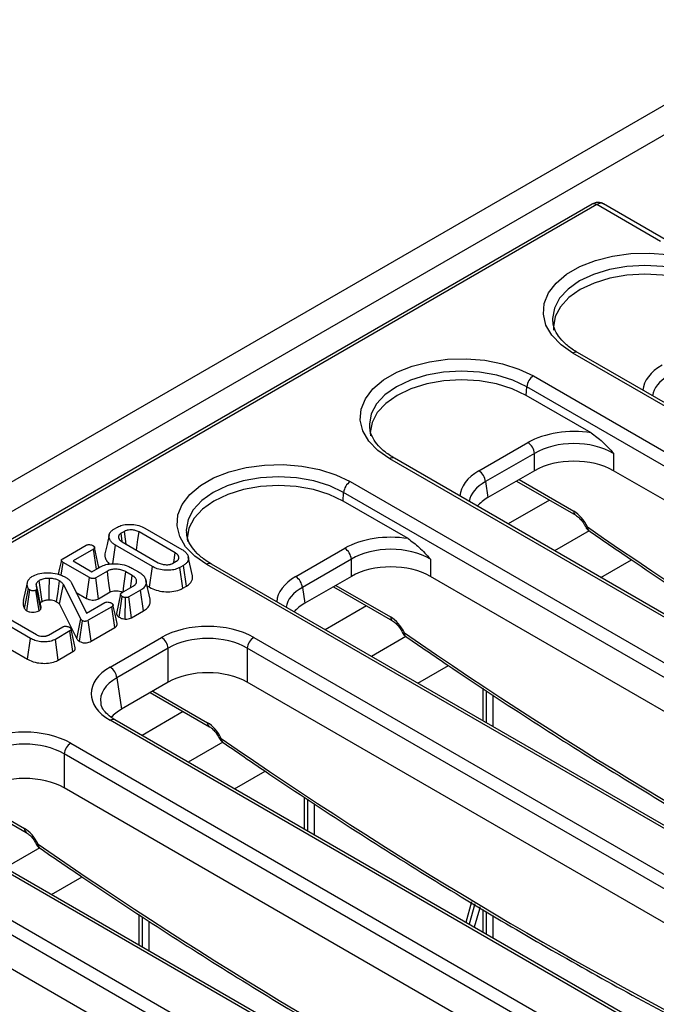
# Model space of a CAD drawing. Units: millimetres. Extents: x 6 to 419, y -29 to 291.
# Drawn here: x 348 to 361, y 234 to 255 of the extents above; entities that cross this region are included whole.
import ezdxf

# ---------------------------------------------------------------- set-up
doc = ezdxf.new("R2010")
doc.units = ezdxf.units.MM

msp = doc.modelspace()

# ---------------------------------------------------------------- linework, layer by layer
at = {"color": 7, "linetype": 'Continuous', "lineweight": 25}
for p, q in [((373.363208, 260.435506), (302.72324, 219.655921)), ((373.749469, 260.027745), (303.109502, 219.24816)), ((360.007354, 251.500326), (304.070699, 219.208782)), ((360.107346, 251.490424), (304.170691, 219.198881)), ((361.471528, 250.702899), (360.107346, 251.490424)), ((361.621516, 250.717751), (360.255522, 251.506323)), ((359.165055, 249.003325), (359.166943, 248.982717)), ((373.300688, 240.406683), (359.599728, 248.316079)), ((373.40068, 240.416585), (359.69972, 248.32598)), ((358.752268, 247.82685), (372.453227, 239.917455)), ((358.597934, 247.411139), (358.611385, 247.596445)), ((372.312344, 239.68705), (358.611385, 247.596445)), ((359.988395, 246.608442), (358.597934, 247.411139)), ((355.247684, 246.741875), (355.249571, 246.721267)), ((357.587238, 245.79554), (358.635293, 246.400569)), ((369.383316, 238.145233), (355.682357, 246.054628)), ((369.483308, 238.155134), (355.782349, 246.06453)), ((358.776176, 246.170164), (357.728121, 245.565135)), ((358.776176, 245.799499), (358.776176, 246.170164)), ((360.466775, 246.170164), (360.466775, 245.799499)), ((358.776176, 245.799499), (357.779769, 245.224285)), ((372.211205, 239.019584), (360.466775, 245.799499)), ((358.391285, 245.577306), (359.657289, 244.846458)), ((354.834896, 245.5654), (368.535856, 237.656004)), ((357.728121, 245.565135), (357.779769, 245.224285)), ((354.680562, 245.149688), (354.694013, 245.334995)), ((356.071024, 244.346992), (354.680562, 245.149688)), ((368.394972, 237.425599), (354.694013, 245.334995)), ((349.778577, 244.547207), (349.854424, 244.590993)), ((350.442983, 244.571513), (351.234895, 244.114352)), ((350.005819, 244.501871), (349.932958, 244.459809)), ((349.958474, 244.283135), (349.932958, 244.459809)), ((351.093055, 244.041779), (350.317268, 244.489631)), ((351.330312, 244.480424), (351.3322, 244.459816)), ((348.68507, 243.915939), (349.18972, 244.207267)), ((349.343503, 244.119524), (348.908728, 243.868534)), ((349.404972, 243.691642), (349.343503, 244.119524)), ((349.755778, 243.808728), (349.81232, 244.20744)), ((350.604232, 243.750279), (349.81232, 244.20744)), ((349.954159, 244.280013), (350.729946, 243.832161)), ((353.669866, 243.53409), (354.717921, 244.139119)), ((351.45823, 243.554202), (351.37072, 243.956287)), ((354.858805, 243.908714), (353.81075, 243.303685)), ((354.858805, 243.538049), (354.858805, 243.908714)), ((356.549403, 243.908714), (356.549403, 243.538049)), ((360.196311, 243.516404), (360.850929, 243.894307)), ((348.653969, 243.565117), (348.692834, 243.838711)), ((349.2584, 243.512217), (348.692834, 243.838711)), ((348.908728, 243.868534), (349.310059, 243.63685)), ((349.310059, 243.63685), (349.496391, 243.744418)), ((350.165276, 243.716836), (350.308609, 243.634092)), ((350.542465, 243.305688), (350.604232, 243.750279)), ((351.041396, 243.819922), (351.114257, 243.861983)), ((351.268638, 243.774585), (351.192791, 243.730799)), ((351.254149, 243.285973), (351.192791, 243.730799)), ((351.331992, 243.330911), (351.268638, 243.774585)), ((365.465945, 235.883782), (351.764985, 243.793178)), ((365.565936, 235.893684), (351.864977, 243.803079)), ((349.196706, 243.067584), (349.2584, 243.512217)), ((349.639724, 243.650641), (349.391281, 243.507218)), ((349.452258, 243.062172), (349.391281, 243.507218)), ((350.172443, 243.558243), (350.033888, 243.638229)), ((354.858805, 243.538049), (353.862397, 242.962835)), ((368.293834, 236.758133), (356.549403, 243.538049)), ((347.847067, 243.020818), (347.930189, 243.402852)), ((347.865977, 242.852803), (347.949595, 243.277603)), ((348.130851, 243.264674), (348.110844, 243.24485)), ((348.215684, 242.839359), (348.130851, 243.264674)), ((348.220524, 242.878075), (348.132733, 243.281684)), ((349.070276, 242.630303), (348.698507, 243.367932)), ((348.873194, 243.401547), (349.192706, 242.752695)), ((349.9455, 243.187274), (350.193943, 243.330697)), ((350.552595, 243.051172), (350.465102, 243.453181)), ((350.490698, 243.335572), (350.542465, 243.305688)), ((351.254149, 243.285973), (351.331992, 243.330911)), ((353.81075, 243.303685), (353.862397, 242.962835)), ((354.473914, 243.315856), (355.739917, 242.585008)), ((347.914089, 242.805277), (347.979158, 243.248126)), ((348.180144, 242.804143), (348.110844, 243.24485)), ((348.974471, 243.195878), (349.196706, 243.067584)), ((349.452258, 243.062172), (349.700277, 243.20535)), ((349.89511, 242.664339), (349.959833, 243.107288)), ((350.020514, 242.62603), (350.030603, 243.085051)), ((350.351608, 243.245195), (350.099284, 243.099531)), ((350.159513, 242.654053), (350.099284, 243.099531)), ((350.415068, 242.801582), (350.351608, 243.245195)), ((348.180144, 242.804143), (348.215684, 242.839359)), ((348.615541, 242.942096), (348.986471, 242.206132)), ((349.192706, 242.752695), (349.584183, 242.97869)), ((349.737071, 242.89043), (349.232122, 242.598929)), ((349.800886, 242.447022), (349.737071, 242.89043)), ((347.995283, 242.211411), (347.146635, 242.701325)), ((347.289072, 242.773554), (348.1204, 242.293638)), ((348.986471, 242.206132), (349.070276, 242.630303)), ((350.159513, 242.654053), (350.415068, 242.801582)), ((348.381384, 242.28433), (348.687758, 242.461195)), ((349.042979, 242.148339), (349.107304, 242.591689)), ((349.293657, 242.154205), (349.232122, 242.598929)), ((349.293657, 242.154205), (349.800886, 242.447022)), ((347.0835, 242.257524), (347.933765, 241.766677)), ((347.933765, 241.766677), (347.995283, 242.211411)), ((348.839451, 242.372245), (348.527703, 242.192277)), ((348.903259, 241.928833), (348.839451, 242.372245)), ((349.703004, 241.599255), (350.80055, 242.232855)), ((352.772915, 242.232855), (364.618484, 235.394554)), ((348.589291, 241.747583), (348.527703, 242.192277)), ((350.941433, 242.00245), (349.843887, 241.36885)), ((350.941433, 241.276598), (350.941433, 242.00245)), ((364.477601, 235.164149), (352.632032, 242.00245)), ((352.632032, 242.00245), (352.632032, 241.276598)), ((348.589291, 241.747583), (348.903259, 241.928833)), ((356.278939, 241.254953), (356.933558, 241.632857)), ((349.843887, 241.36885), (349.945026, 240.701385)), ((350.941433, 241.276598), (349.945026, 240.701385)), ((364.376462, 234.496683), (352.632032, 241.276598)), ((357.669861, 241.145856), (357.669861, 240.451991)), ((350.556542, 241.054405), (351.822546, 240.323557)), ((357.740571, 241.099087), (357.740571, 240.411171)), ((357.881993, 241.005548), (357.881993, 240.32953)), ((361.548573, 233.622332), (349.703004, 240.460633)), ((361.648565, 233.632234), (349.802996, 240.470535)), ((348.855543, 239.971405), (360.701112, 233.133103)), ((360.560229, 232.902698), (348.71466, 239.741)), ((348.71466, 239.741), (348.71466, 239.015148)), ((352.361568, 238.993503), (353.016186, 239.371406)), ((360.45909, 232.235232), (348.71466, 239.015148)), ((346.639171, 238.792955), (347.905174, 238.062107)), ((353.851484, 238.818928), (353.851484, 238.133392)), ((353.922195, 238.772159), (353.922195, 238.092572)), ((354.063616, 238.678621), (354.063616, 238.010931)), ((357.631201, 231.360881), (345.785632, 238.199183)), ((357.731193, 231.370783), (345.885624, 238.209085)), ((344.938172, 237.709954), (356.783741, 230.871653)), ((356.642858, 230.641248), (344.797288, 237.479549)), ((348.444196, 236.732052), (349.098815, 237.109956)), ((356.541719, 229.973782), (344.797288, 236.753697)), ((357.42937, 236.577294), (357.306516, 236.138845)), ((357.499669, 236.534848), (357.377226, 236.098025)), ((350.31595, 236.304925), (350.31595, 235.651512)), ((357.669861, 236.413745), (357.669861, 235.929091)), ((357.740571, 236.371067), (357.740571, 235.88827)), ((350.386661, 236.258156), (350.386661, 235.610691)), ((350.528082, 236.164618), (350.528082, 235.529051)), ((357.881993, 236.285712), (357.881993, 235.806629))]:
    msp.add_line(p, q, dxfattribs=at)
at = {"color": 8, "linetype": 'Continuous', "lineweight": 25}
for p, q in [((358.44503, 245.608333), (359.615945, 244.932378)), ((359.098657, 245.16895), (358.216182, 244.659508)), ((359.944122, 244.513963), (359.206212, 244.087976)), ((354.527659, 243.346882), (355.698574, 242.670927)), ((355.181285, 242.907499), (354.29881, 242.398057)), ((356.026751, 242.252512), (355.28884, 241.826525)), ((350.610287, 241.085432), (351.781202, 240.409477)), ((351.263913, 240.646049), (350.381439, 240.136607)), ((352.109379, 239.991062), (351.371469, 239.565075)), ((346.692915, 238.823981), (347.863831, 238.148026)), ((348.192008, 237.729611), (347.454097, 237.303624))]:
    msp.add_line(p, q, dxfattribs=at)
at = {"color": 7, "linetype": 'Continuous', "lineweight": 25, "flags": 128}
for points in [[(359.599728, 248.316079), (359.343817, 248.493989), (359.148891, 248.696016), (359.021589, 248.91528), (358.966245, 249.144315), (358.984746, 249.37532), (359.07646, 249.60043), (359.238264, 249.811978), (359.464649, 250.002761), (359.747904, 250.166281), (360.078385, 250.29697), (360.444837, 250.390377), (360.83478, 250.443323), (361.234937, 250.454003), (361.63168, 250.422054), (362.011498, 250.348564), (362.361457, 250.236035), (362.66964, 250.088301)], [(362.515305, 249.672589), (362.219431, 249.812765), (361.881871, 249.916924), (361.515597, 249.981066), (361.134684, 250.002724), (360.753771, 249.981066), (360.387497, 249.916924), (360.049937, 249.812765), (359.754063, 249.672589), (359.511245, 249.501785), (359.330815, 249.306915), (359.219707, 249.095469), (359.182191, 248.875573), (359.185929, 248.805855)], [(355.682357, 246.054628), (355.426445, 246.232538), (355.231519, 246.434566), (355.104217, 246.65383), (355.048874, 246.882864), (355.067374, 247.11387), (355.159088, 247.33898), (355.320892, 247.550528), (355.547277, 247.74131), (355.830533, 247.90483), (356.161013, 248.035519), (356.527465, 248.128927), (356.917409, 248.181872), (357.317565, 248.192552), (357.714308, 248.160603), (358.094126, 248.087113), (358.444085, 247.974585), (358.752268, 247.82685)], [(358.597934, 247.411139), (358.30206, 247.551314), (357.964499, 247.655474), (357.598225, 247.719615), (357.217312, 247.741273), (356.8364, 247.719615), (356.470126, 247.655474), (356.132565, 247.551314), (355.836691, 247.411139), (355.593874, 247.240334), (355.413444, 247.045465), (355.302336, 246.834019), (355.264819, 246.614123), (355.268558, 246.544404)], [(351.764985, 243.793178), (351.509074, 243.971088), (351.314148, 244.173115), (351.186845, 244.392379), (351.131502, 244.621414), (351.150003, 244.852419), (351.241716, 245.077529), (351.403521, 245.289077), (351.629905, 245.47986), (351.913161, 245.64338), (352.243642, 245.774069), (352.610094, 245.867476), (353.000037, 245.920422), (353.400194, 245.931102), (353.796936, 245.899153), (354.176754, 245.825663), (354.526714, 245.713134), (354.834896, 245.5654)], [(354.680562, 245.149688), (354.384688, 245.289864), (354.047128, 245.394024), (353.680853, 245.458165), (353.299941, 245.479823), (352.919028, 245.458165), (352.552754, 245.394024), (352.215194, 245.289864), (351.91932, 245.149688), (351.676502, 244.978884), (351.496072, 244.784014), (351.384964, 244.572569), (351.347448, 244.352672), (351.351186, 244.282954)], [(349.676682, 244.424547), (349.632821, 244.222955), (349.588961, 244.021363)], [(350.043037, 244.228705), (350.028188, 244.337707), (350.005819, 244.501871)], [(350.264151, 244.101058), (350.294829, 244.325508), (350.317268, 244.489631)], [(349.452588, 243.759368), (349.409251, 243.958844), (349.365912, 244.158323)], [(348.655553, 243.884579), (348.611644, 243.682709), (348.589626, 243.581482)], [(351.062977, 243.83238), (351.063513, 243.836112), (351.093055, 244.041779)], [(348.39574, 243.03732), (348.396976, 243.229216), (348.398704, 243.49653)], [(349.700277, 243.20535), (349.680976, 243.347342), (349.660353, 243.498993), (349.639724, 243.650641)], [(349.974263, 243.203879), (349.992279, 243.335138), (350.013082, 243.486684), (350.033888, 243.638229)], [(350.135016, 243.29668), (350.14666, 243.37805), (350.172443, 243.558243)], [(348.206644, 242.962917), (348.197174, 243.008438), (348.158488, 243.194394), (348.119803, 243.380344)], [(348.243392, 243.004141), (348.236557, 243.052573), (348.208638, 243.250418), (348.180719, 243.448263)], [(348.554113, 242.997175), (348.584639, 243.216143), (348.616091, 243.441712)], [(348.615541, 242.942096), (348.657372, 243.156819), (348.698507, 243.367932)], [(349.922808, 243.15559), (349.878741, 242.95072), (349.834675, 242.745844)], [(349.846754, 242.530357), (349.803316, 242.730159), (349.759876, 242.929964)], [(348.948904, 242.012038), (348.90555, 242.211566), (348.862195, 242.411097)], [(357.609745, 236.467597), (357.59789, 236.423214), (357.484597, 236.036041)]]:
    msp.add_lwpolyline(points, dxfattribs=at)
at = {"color": 8, "linetype": 'Continuous', "lineweight": 25, "flags": 128}
for points in [[(362.528756, 249.857896), (362.23, 249.999437), (361.88915, 250.104612), (361.519308, 250.169378), (361.134684, 250.191247), (360.75006, 250.169378), (360.380218, 250.104612), (360.039368, 249.999437), (359.740612, 249.857896), (359.495428, 249.685427), (359.313241, 249.488659), (359.20105, 249.275153), (359.163168, 249.053115), (359.165055, 249.003325)], [(358.611385, 247.596445), (358.312628, 247.737986), (357.971779, 247.843161), (357.601936, 247.907927), (357.217312, 247.929796), (356.832689, 247.907927), (356.462846, 247.843161), (356.121997, 247.737986), (355.82324, 247.596445), (355.578057, 247.423977), (355.395869, 247.227209), (355.283679, 247.013703), (355.245796, 246.791664), (355.247684, 246.741875)], [(354.694013, 245.334995), (354.395256, 245.476536), (354.054407, 245.581711), (353.684565, 245.646477), (353.299941, 245.668346), (352.915317, 245.646477), (352.545474, 245.581711), (352.204625, 245.476536), (351.905869, 245.334995), (351.660685, 245.162526), (351.478498, 244.965758), (351.366307, 244.752252), (351.328425, 244.530214), (351.330312, 244.480424)], [(359.87109, 244.59648), (359.871437, 244.595819), (359.878006, 244.592336), (359.891073, 244.592242), (359.910148, 244.595542)], [(355.953719, 242.33503), (355.954065, 242.334368), (355.960635, 242.330885), (355.973702, 242.330792), (355.992777, 242.334091)], [(352.036347, 240.073579), (352.036694, 240.072918), (352.043263, 240.069435), (352.05633, 240.069341), (352.075405, 240.072641)], [(348.118976, 237.812129), (348.119322, 237.811467), (348.125891, 237.807984), (348.138958, 237.807891), (348.158034, 237.81119)]]:
    msp.add_lwpolyline(points, dxfattribs=at)
at = {"color": 8, "linetype": 'Continuous', "lineweight": 25}
for centre, radius, start, end in [((360.048887, 251.409909), 0.0995, 54.0181846, 114.671357), ((359.657886, 248.238613), 0.096867, 64.4131749, 126.8972835), ((355.740514, 245.977163), 0.096867, 64.4131749, 126.8972835), ((359.713614, 244.926374), 0.097853, 176.4825477, 234.2773604), ((359.991133, 244.580951), 0.082288, 169.7870269, 229.6091917), ((351.823143, 243.715712), 0.096867, 64.4131749, 126.8972835), ((355.796242, 242.664924), 0.097853, 176.4825477, 234.2773604), ((356.073761, 242.319501), 0.082288, 169.7870269, 229.6091917), ((349.761463, 240.380118), 0.0995, 65.328643, 125.9818154), ((351.878871, 240.403473), 0.097853, 176.4825477, 234.2773604), ((352.15639, 240.05805), 0.082288, 169.7870269, 229.6091917), ((347.961499, 238.142023), 0.097853, 176.4825477, 234.2773604), ((348.239018, 237.7966), 0.082288, 169.7870269, 229.6091917)]:
    msp.add_arc(centre, radius, start, end, dxfattribs=at)
at = {"color": 7, "linetype": 'Continuous', "lineweight": 25}
for centre, radius, start, end in [((358.920612, 247.56564), 0.310758, 122.8008629, 174.3110006), ((358.466949, 246.139359), 0.310758, 5.6889994, 57.1991371), ((357.418894, 245.53433), 0.310758, 5.6889994, 57.1991371), ((355.00324, 245.30419), 0.310758, 122.8008629, 174.3110006), ((360.051484, 244.682832), 0.2, 205.6383665, 235.3485367), ((354.549578, 243.877909), 0.310758, 5.6889994, 57.1991371), ((353.501522, 243.27288), 0.310758, 5.6889994, 57.1991371), ((350.632206, 241.971645), 0.310758, 5.6889994, 57.1991371), ((352.941259, 241.971645), 0.310758, 122.8008629, 174.3110006), ((356.134112, 242.421382), 0.2, 205.6383665, 235.3485367), ((349.53466, 241.338045), 0.310758, 5.6889994, 57.1991371), ((349.023887, 239.710195), 0.310758, 122.8008629, 174.3110006), ((352.21674, 240.159931), 0.2, 205.6383665, 235.3485367), ((348.299369, 237.898481), 0.2, 205.6383665, 235.3485367)]:
    msp.add_arc(centre, radius, start, end, dxfattribs=at)
at = {"color": 8, "linetype": 'Continuous', "lineweight": 25}
for centre, major_axis, ratio, start_param, end_param in [((360.10116, 251.249034), (0.156351, 0.256108), 0.560314564, 0.0137539, 0.799070799), ((362.505889, 247.48768), (1.410675, 0), 0.572919093, 2.359992588, 3.101915614), ((362.505889, 247.324371), (1.212069, -0.029769), 0.571250883, 2.374022034, 3.070482235), ((358.588517, 245.226229), (1.410675, 0), 0.572919093, 2.359992588, 3.101915614), ((358.588517, 245.062921), (1.212069, -0.029769), 0.571250883, 2.374022034, 3.070482235), ((364.360398, 315.347159), (-49.123232, 79.624779), 0.556893957, 2.237791328, 2.404214786), ((354.671146, 242.964779), (1.410675, 0), 0.572919093, 2.359992588, 3.101915614), ((354.671146, 242.80147), (1.212069, -0.029769), 0.571250883, 2.374022034, 3.070482235), ((360.443027, 313.085708), (-49.123232, 79.624779), 0.556893957, 2.237791328, 2.404214786), ((350.704283, 240.866636), (1.212069, -0.029769), 0.571250883, 2.374022034, 3.242217478), ((356.525655, 310.824258), (-49.123232, 79.624779), 0.556893957, 2.237791328, 2.404214786), ((352.608283, 308.562808), (-49.123232, 79.624779), 0.556893957, 2.237791328, 2.404214786), ((348.690912, 306.301357), (-49.123232, 79.624779), 0.556893957, 2.237791328, 2.404214786)]:
    msp.add_ellipse(centre, major_axis=major_axis, ratio=ratio, start_param=start_param, end_param=end_param, dxfattribs=at)
at = {"color": 7, "linetype": 'Continuous', "lineweight": 25}
for centre, major_axis, ratio, start_param, end_param in [((359.621475, 245.822543), (1.4, 0), 0.581689643, 1.305613767, 2.352396392), ((359.621475, 245.659235), (1.2, 0), 0.599862093, 0.789196262, 2.352396392), ((359.621475, 245.304048), (1.2, 0), 0.581689643, 0.789196262, 2.352396392), ((358.638008, 244.736305), (1.20915, 0), 0.572919093, 2.359992588, 2.684157198), ((359.628292, 244.531235), (-0.262604, 0.42566), 0.556893957, 4.524825996, 5.481589351), ((355.704104, 243.561093), (1.4, 0), 0.581689643, 1.305613767, 2.352396392), ((355.704104, 243.397784), (1.2, 0), 0.599862093, 0.789196262, 2.352396392), ((355.704104, 243.042598), (1.2, 0), 0.581689643, 0.789196262, 2.352396392), ((354.720637, 242.474854), (1.20915, 0), 0.572919093, 2.359992588, 2.684157198), ((355.71092, 242.269784), (-0.262604, 0.42566), 0.556893957, 4.524825996, 5.481589351), ((351.786732, 241.654829), (1.4, 0), 0.581689643, 0.789196262, 2.352396392), ((351.786732, 241.491521), (1.2, 0), 0.599862093, 0.789196262, 2.352396392), ((350.704283, 241.029944), (1.410675, 0), 0.572919093, 2.359992588, 3.923192719), ((351.786732, 240.781147), (1.2, 0), 0.581689643, 0.789196262, 2.352396392), ((350.704283, 240.866636), (1.212069, -0.029769), 0.571250883, 3.242217478, 3.275421064), ((350.803265, 240.213404), (1.20915, 0), 0.572919093, 2.359992588, 2.687159638), ((351.793549, 240.008334), (-0.262604, 0.42566), 0.556893957, 4.524825996, 5.481589351), ((347.869361, 239.393379), (1.4, 0), 0.581689643, 0.789196262, 2.352396392), ((347.869361, 239.23007), (1.2, 0), 0.599862093, 0.789196262, 2.352396392), ((347.869361, 238.519697), (1.2, 0), 0.581689643, 0.789196262, 2.352396392), ((347.876177, 237.746883), (-0.262604, 0.42566), 0.556893957, 4.524825996, 5.481589351)]:
    msp.add_ellipse(centre, major_axis=major_axis, ratio=ratio, start_param=start_param, end_param=end_param, dxfattribs=at)
for points, knots in [([(360.257037, 251.503417), (360.254247, 251.505731), (360.229923, 251.525906), (360.171083, 251.538124), (360.093619, 251.536833), (360.039859, 251.518268), (360.012697, 251.503275), (360.007354, 251.500326)], [0, 0, 0, 0, 0.041160015, 0.358763759, 0.643434269, 0.929857615, 1, 1, 1, 1]), ([(359.69972, 248.32598), (359.659768, 248.350331), (359.543509, 248.421189), (359.38766, 248.551896), (359.256675, 248.715211), (359.182557, 248.865602), (359.174356, 248.958893), (359.170841, 248.998879)], [0, 0, 0, 0, 0.121927663, 0.354799097, 0.587637215, 0.823255598, 1, 1, 1, 1]), ([(355.782349, 246.06453), (355.742396, 246.088881), (355.626137, 246.159739), (355.470289, 246.290446), (355.339303, 246.45376), (355.265185, 246.604151), (355.256985, 246.697442), (355.25347, 246.737428)], [0, 0, 0, 0, 0.121927663, 0.354799097, 0.587637215, 0.823255598, 1, 1, 1, 1]), ([(359.988395, 246.608442), (360.069674, 246.54944), (360.236435, 246.428385), (360.388122, 246.257012), (360.466119, 246.170888), (360.466775, 246.170164)], [0, 0, 0, 0, 0.485287462, 0.995674279, 1, 1, 1, 1]), ([(359.657289, 244.846458), (359.670884, 244.837812), (359.705104, 244.81605), (359.769179, 244.755211), (359.829732, 244.675687), (359.859252, 244.619135), (359.871175, 244.596294)], [0, 0, 0, 0, 0.188951068, 0.475599927, 0.788198686, 1, 1, 1, 1]), ([(349.81232, 244.20744), (349.808667, 244.209632), (349.797706, 244.21621), (349.779826, 244.227498), (349.760415, 244.2422), (349.739056, 244.260273), (349.720891, 244.279799), (349.703087, 244.303529), (349.687591, 244.330697), (349.677228, 244.362695), (349.674101, 244.391194), (349.674967, 244.416649), (349.678966, 244.437905), (349.68616, 244.455858), (349.69393, 244.470516), (349.706204, 244.48914), (349.726817, 244.510792), (349.752768, 244.531474), (349.770329, 244.542179), (349.778577, 244.547207)], [0, 0, 0, 0, 0.024190996, 0.072574998, 0.121503964, 0.171034434, 0.246418151, 0.297253923, 0.376553368, 0.473288114, 0.555195206, 0.603157106, 0.675637677, 0.72469173, 0.749435505, 0.797486988, 0.882874623, 0.944988956, 1, 1, 1, 1]), ([(349.854424, 244.590993), (349.887607, 244.606722), (349.954174, 244.638276), (350.093936, 244.655729), (350.243625, 244.647279), (350.365742, 244.612875), (350.423381, 244.58201), (350.442983, 244.571513)], [0, 0, 0, 0, 0.1951149021, 0.3914081307, 0.6386441242, 0.8771133819, 1, 1, 1, 1]), ([(350.317268, 244.489631), (350.292109, 244.501766), (350.245506, 244.524243), (350.162503, 244.53489), (350.101944, 244.532996), (350.066923, 244.525987), (350.03743, 244.517881), (350.019845, 244.508974), (350.005819, 244.501871)], [0, 0, 0, 0, 0.280412931, 0.519409297, 0.717273945, 0.798855561, 0.839565006, 1, 1, 1, 1]), ([(359.937767, 244.518307), (360.239353, 244.311248), (361.113943, 243.710785), (362.563584, 242.753627), (364.286202, 241.66367), (366.00912, 240.623618), (367.730953, 239.635372), (369.335102, 238.755961), (370.363161, 238.230595), (370.819322, 237.997483)], [0, 0, 0, 0, 0.08322359, 0.241345353, 0.399472452, 0.557601876, 0.715733661, 0.873867778, 1, 1, 1, 1]), ([(349.932958, 244.459809), (349.926819, 244.455871), (349.916543, 244.449279), (349.902212, 244.437534), (349.891844, 244.424808), (349.884687, 244.411649), (349.880141, 244.398499), (349.878694, 244.388102), (349.878693, 244.377135), (349.879655, 244.367298), (349.882323, 244.355463), (349.886192, 244.345661), (349.892262, 244.334434), (349.899944, 244.323702), (349.910787, 244.311777), (349.919871, 244.303564), (349.929928, 244.295797), (349.940709, 244.288462), (349.949673, 244.282831), (349.954159, 244.280013)], [0, 0, 0, 0, 0.079373268, 0.132874706, 0.214807253, 0.289011324, 0.339211887, 0.415608137, 0.444882086, 0.503639795, 0.563184646, 0.623648234, 0.654076533, 0.739475554, 0.797264169, 0.855870489, 0.885335096, 0.942606242, 1, 1, 1, 1]), ([(351.864977, 243.803079), (351.825024, 243.82743), (351.708765, 243.898288), (351.552917, 244.028995), (351.421932, 244.19231), (351.347813, 244.342701), (351.339613, 244.435992), (351.336098, 244.475978)], [0, 0, 0, 0, 0.121927663, 0.354799097, 0.587637215, 0.823255598, 1, 1, 1, 1]), ([(356.071024, 244.346992), (356.152302, 244.28799), (356.319063, 244.166934), (356.470751, 243.995562), (356.548748, 243.909438), (356.549403, 243.908714)], [0, 0, 0, 0, 0.4852874621, 0.9956742786, 1, 1, 1, 1]), ([(349.18972, 244.207267), (349.197041, 244.210687), (349.211747, 244.217558), (349.244041, 244.220881), (349.280447, 244.218002), (349.310437, 244.209338), (349.324927, 244.201736), (349.32917, 244.19951)], [0, 0, 0, 0, 0.180848943, 0.363293858, 0.618761909, 0.888351861, 1, 1, 1, 1]), ([(349.32917, 244.19951), (349.33055, 244.198555), (349.334692, 244.195691), (349.341482, 244.19084), (349.349044, 244.184691), (349.354336, 244.179134), (349.357521, 244.174929), (349.359771, 244.171581), (349.361904, 244.167918), (349.364042, 244.16343), (349.365519, 244.159629), (349.36674, 244.155666), (349.367433, 244.152076), (349.367404, 244.147516), (349.366374, 244.142985), (349.363638, 244.136909), (349.359034, 244.130585), (349.351504, 244.124554), (349.346182, 244.121208), (349.343503, 244.119524)], [0, 0, 0, 0, 0.041593425, 0.124815304, 0.208612297, 0.293526653, 0.336360815, 0.362086482, 0.41364867, 0.465542539, 0.517748509, 0.543905185, 0.600206509, 0.638255945, 0.696230365, 0.752514441, 0.84805363, 0.923545552, 1, 1, 1, 1]), ([(351.234895, 244.114352), (351.245824, 244.107792), (351.264117, 244.096811), (351.286755, 244.079802), (351.307888, 244.061802), (351.326803, 244.0427), (351.341776, 244.02344), (351.351712, 244.007415), (351.361897, 243.986659), (351.371105, 243.959826), (351.375036, 243.928883), (351.373432, 243.902721), (351.367459, 243.878653), (351.358362, 243.857938), (351.343462, 243.835121), (351.326275, 243.816134), (351.308147, 243.800889), (351.290016, 243.787751), (351.277469, 243.780023), (351.268638, 243.774585)], [0, 0, 0, 0, 0.0721680672, 0.1207979305, 0.1699959559, 0.2446951606, 0.2950429664, 0.3373490019, 0.3796493282, 0.4661722181, 0.5539108705, 0.6252932259, 0.6734646352, 0.7466585232, 0.7943304635, 0.8667595394, 0.9159958378, 0.9408780794, 1, 1, 1, 1]), ([(348.692834, 243.838711), (348.691369, 243.839597), (348.686972, 243.842254), (348.679759, 243.846784), (348.671839, 243.852673), (348.666216, 243.858055), (348.661707, 243.863625), (348.658223, 243.869304), (348.655903, 243.875389), (348.655037, 243.881721), (348.655842, 243.887519), (348.658571, 243.892828), (348.66182, 243.897327), (348.664849, 243.900727), (348.668501, 243.904236), (348.672187, 243.907337), (348.677136, 243.910859), (348.681513, 243.913691), (348.68418, 243.915377), (348.68507, 243.915939)], [0, 0, 0, 0, 0.0414387562, 0.1243727556, 0.2081367391, 0.2933323875, 0.3364051074, 0.4160657848, 0.4967397902, 0.5463981596, 0.6307324162, 0.6917251218, 0.7330201971, 0.7956184435, 0.8208690471, 0.8715591065, 0.9227273926, 0.9742326407, 1, 1, 1, 1]), ([(349.589797, 244.021305), (349.588896, 244.017465), (349.585515, 244.003049), (349.586176, 243.978411), (349.589735, 243.950815), (349.597087, 243.92469), (349.606182, 243.902861), (349.61763, 243.882498), (349.632933, 243.860044), (349.655506, 243.832502), (349.679534, 243.812418), (349.691558, 243.802367)], [0, 0, 0, 0, 0.050091169, 0.18807445, 0.317369862, 0.407988358, 0.530103916, 0.607406043, 0.684705667, 0.842227257, 1, 1, 1, 1]), ([(351.114257, 243.861983), (351.120026, 243.865708), (351.129682, 243.871942), (351.143427, 243.882902), (351.153988, 243.895056), (351.161575, 243.907923), (351.166762, 243.921192), (351.168955, 243.932946), (351.169091, 243.946199), (351.167215, 243.959171), (351.163468, 243.970677), (351.158782, 243.980989), (351.153562, 243.990155), (351.145535, 244.000903), (351.137294, 244.009542), (351.129121, 244.016867), (351.11864, 244.025207), (351.106049, 244.033593), (351.096307, 244.03973), (351.093055, 244.041779)], [0, 0, 0, 0, 0.0748226684, 0.1252184593, 0.2022525919, 0.2774576142, 0.3283454737, 0.4057900853, 0.453964694, 0.5267598166, 0.6004261324, 0.6290230033, 0.6864502765, 0.7447897006, 0.8041133473, 0.8339475858, 0.8752879476, 0.9583649061, 1, 1, 1, 1]), ([(349.449304, 243.717234), (349.450674, 243.720139), (349.453809, 243.726784), (349.455515, 243.736167), (349.455743, 243.747368), (349.453774, 243.754609), (349.452482, 243.75936)], [0, 0, 0, 0, 0.211951695, 0.48475972, 0.661979805, 1, 1, 1, 1]), ([(349.496391, 243.744418), (349.531588, 243.761317), (349.602166, 243.795203), (349.75264, 243.814853), (349.917747, 243.80692), (350.0647, 243.769564), (350.136907, 243.731709), (350.165276, 243.716836)], [0, 0, 0, 0, 0.182992582, 0.36694595, 0.606272582, 0.845311855, 1, 1, 1, 1]), ([(350.033888, 243.638229), (350.006415, 243.65172), (349.952959, 243.677969), (349.850765, 243.694238), (349.756372, 243.692003), (349.684658, 243.67383), (349.652763, 243.65737), (349.639724, 243.650641)], [0, 0, 0, 0, 0.244644821, 0.476025169, 0.707531207, 0.880435962, 1, 1, 1, 1]), ([(351.192791, 243.730799), (351.16006, 243.715112), (351.094378, 243.683632), (350.957481, 243.666083), (350.811237, 243.673145), (350.687167, 243.706487), (350.62697, 243.738272), (350.604232, 243.750279)], [0, 0, 0, 0, 0.193094437, 0.38749898, 0.625677996, 0.858609202, 1, 1, 1, 1]), ([(350.729946, 243.832161), (350.757569, 243.819211), (350.806358, 243.796338), (350.88246, 243.787876), (350.933272, 243.788732), (350.961971, 243.792382), (350.98196, 243.7965), (351.00881, 243.803515), (351.027119, 243.812733), (351.041396, 243.819922)], [0, 0, 0, 0, 0.304247307, 0.537382863, 0.652713364, 0.744989956, 0.791011479, 0.837042585, 1, 1, 1, 1]), ([(347.934068, 243.420681), (347.938325, 243.432494), (347.946851, 243.456149), (347.972316, 243.496215), (348.004794, 243.52013), (348.024248, 243.534454)], [0, 0, 0, 0, 0.2857347593, 0.5721840734, 1, 1, 1, 1]), ([(348.024248, 243.534454), (348.067255, 243.555301), (348.153625, 243.597166), (348.3181, 243.618473), (348.488561, 243.612249), (348.635645, 243.578629), (348.711539, 243.539323), (348.74091, 243.524111)], [0, 0, 0, 0, 0.209593313, 0.42091437, 0.616029608, 0.851406026, 1, 1, 1, 1]), ([(348.398704, 243.49653), (348.376756, 243.496159), (348.320724, 243.49521), (348.24256, 243.479391), (348.198745, 243.457336), (348.180719, 243.448263)], [0, 0, 0, 0, 0.274845505, 0.701668927, 1, 1, 1, 1]), ([(348.616091, 243.441712), (348.597256, 243.451361), (348.55345, 243.473803), (348.476661, 243.492432), (348.421075, 243.495354), (348.398704, 243.49653)], [0, 0, 0, 0, 0.31068164, 0.722566282, 1, 1, 1, 1]), ([(348.74091, 243.524111), (348.759102, 243.512686), (348.79645, 243.489229), (348.840931, 243.447656), (348.86236, 243.41703), (348.873194, 243.401547)], [0, 0, 0, 0, 0.3195227153, 0.6559924903, 1, 1, 1, 1]), ([(349.391281, 243.507218), (349.382194, 243.502669), (349.367282, 243.495204), (349.340912, 243.489874), (349.315377, 243.490659), (349.28598, 243.497633), (349.26858, 243.506834), (349.2584, 243.512217)], [0, 0, 0, 0, 0.235260371, 0.386103676, 0.537818309, 0.729603794, 1, 1, 1, 1]), ([(350.193943, 243.330697), (350.197929, 243.333227), (350.20859, 243.339995), (350.223951, 243.350629), (350.237697, 243.363566), (350.249173, 243.378079), (350.257719, 243.39301), (350.264084, 243.410319), (350.266391, 243.425598), (350.266117, 243.442716), (350.2636, 243.459395), (350.25675, 243.478686), (350.24625, 243.495886), (350.234066, 243.511052), (350.223758, 243.521583), (350.213809, 243.530262), (350.20154, 243.53971), (350.1872, 243.549082), (350.176136, 243.555951), (350.172443, 243.558243)], [0, 0, 0, 0, 0.040450163, 0.108186181, 0.163344459, 0.219345031, 0.29651604, 0.348747683, 0.42830791, 0.477230359, 0.55108819, 0.625909842, 0.709466412, 0.766062261, 0.823449866, 0.852292361, 0.88908027, 0.962976582, 1, 1, 1, 1]), ([(350.308609, 243.634092), (350.320332, 243.626952), (350.339928, 243.615017), (350.365207, 243.597075), (350.388461, 243.577891), (350.408832, 243.557384), (350.425631, 243.537229), (350.439742, 243.517679), (350.450576, 243.497238), (350.459727, 243.474195), (350.464922, 243.455468), (350.468913, 243.432), (350.469902, 243.406389), (350.465343, 243.373142), (350.454897, 243.345948), (350.437971, 243.317292), (350.419208, 243.295168), (350.389287, 243.268885), (350.366797, 243.254745), (350.351608, 243.245195)], [0, 0, 0, 0, 0.068262327, 0.114103444, 0.160388594, 0.230653466, 0.277892495, 0.315587188, 0.377562138, 0.425971927, 0.479620797, 0.509062261, 0.589619229, 0.657043699, 0.740159686, 0.782096906, 0.867070208, 0.9102232, 1, 1, 1, 1]), ([(351.331992, 243.330911), (351.346008, 243.339667), (351.374293, 243.357337), (351.40899, 243.387953), (351.433503, 243.418587), (351.450152, 243.449941), (351.460288, 243.481257), (351.462988, 243.510013), (351.461586, 243.533515), (351.460213, 243.546492), (351.458299, 243.553326), (351.458058, 243.554186)], [0, 0, 0, 0, 0.146710783, 0.296065341, 0.448632977, 0.560956326, 0.699401876, 0.84015138, 0.91470881, 0.989265899, 1, 1, 1, 1]), ([(347.949595, 243.277603), (347.947898, 243.2813), (347.942805, 243.292396), (347.936556, 243.307295), (347.931998, 243.322613), (347.929409, 243.334454), (347.927608, 243.346575), (347.926532, 243.358754), (347.926263, 243.371046), (347.926929, 243.383421), (347.928688, 243.395858), (347.931193, 243.408275), (347.933109, 243.416545), (347.934068, 243.420681)], [0, 0, 0, 0, 0.079348729, 0.238174978, 0.317787309, 0.401677966, 0.485708997, 0.570114241, 0.654640022, 0.74066972, 0.826885828, 0.91342598, 1, 1, 1, 1]), ([(347.979158, 243.248126), (347.973169, 243.252595), (347.964118, 243.259351), (347.955459, 243.269633), (347.951553, 243.274943), (347.949595, 243.277603)], [0, 0, 0, 0, 0.493780763, 0.746336438, 1, 1, 1, 1]), ([(348.119803, 243.380344), (348.119123, 243.377357), (348.117762, 243.371382), (348.116143, 243.362372), (348.115482, 243.353291), (348.115751, 243.345067), (348.116608, 243.335575), (348.11779, 243.326973), (348.119686, 243.318387), (348.121584, 243.31195), (348.123939, 243.305534), (348.126576, 243.299146), (348.128431, 243.294897), (348.129358, 243.292773)], [0, 0, 0, 0, 0.102221944, 0.204498936, 0.307292214, 0.410443273, 0.483504719, 0.62982203, 0.703124677, 0.777168258, 0.851324982, 0.925654355, 1, 1, 1, 1]), ([(348.180719, 243.448263), (348.171658, 243.442394), (348.153776, 243.430811), (348.132292, 243.407831), (348.124365, 243.390384), (348.119803, 243.380344)], [0, 0, 0, 0, 0.303668202, 0.599263188, 1, 1, 1, 1]), ([(348.129358, 243.292773), (348.129995, 243.291085), (348.131058, 243.288269), (348.132256, 243.284287), (348.132823, 243.281408), (348.133029, 243.279071), (348.133049, 243.27729), (348.132953, 243.27549), (348.132756, 243.273689), (348.132475, 243.271886), (348.132127, 243.270082), (348.131596, 243.267676), (348.131149, 243.265875), (348.130851, 243.264674)], [0, 0, 0, 0, 0.182795346, 0.304916773, 0.427539913, 0.489063363, 0.552442458, 0.615917549, 0.67961108, 0.743353, 0.807487921, 0.871640692, 1, 1, 1, 1]), ([(348.698507, 243.367932), (348.693288, 243.374669), (348.682844, 243.38815), (348.657927, 243.413928), (348.632795, 243.430619), (348.616091, 243.441712)], [0, 0, 0, 0, 0.250921396, 0.502119736, 1, 1, 1, 1]), ([(350.542465, 243.305688), (350.587786, 243.283328), (350.677247, 243.23919), (350.848043, 243.208716), (351.023795, 243.209442), (351.165284, 243.240411), (351.231694, 243.27446), (351.254149, 243.285973)], [0, 0, 0, 0, 0.22498881, 0.444117971, 0.66287157, 0.886010169, 1, 1, 1, 1]), ([(348.110844, 243.24485), (348.102867, 243.24125), (348.086913, 243.234049), (348.055667, 243.23056), (348.023527, 243.231816), (347.996841, 243.238754), (347.983953, 243.245584), (347.979158, 243.248126)], [0, 0, 0, 0, 0.206545343, 0.413082517, 0.639229453, 0.865758039, 1, 1, 1, 1]), ([(349.196706, 243.067584), (349.216594, 243.057668), (349.250694, 243.040665), (349.312797, 243.029988), (349.367881, 243.031889), (349.415815, 243.043868), (349.440433, 243.056232), (349.452258, 243.062172)], [0, 0, 0, 0, 0.271476832, 0.465476095, 0.660275598, 0.83680611, 1, 1, 1, 1]), ([(349.700277, 243.20535), (349.715934, 243.213124), (349.745316, 243.227714), (349.796192, 243.233699), (349.837186, 243.233022), (349.882236, 243.228377), (349.930186, 243.215958), (349.959773, 243.20019), (349.972804, 243.193245)], [0, 0, 0, 0, 0.200368011, 0.376014931, 0.494817978, 0.604414298, 0.825766977, 1, 1, 1, 1]), ([(349.959833, 243.107288), (349.958521, 243.108203), (349.954583, 243.110948), (349.948119, 243.115591), (349.940886, 243.12145), (349.935736, 243.126714), (349.931412, 243.132302), (349.928331, 243.137377), (349.925786, 243.14302), (349.924371, 243.147138), (349.923241, 243.151472), (349.922665, 243.155424), (349.922897, 243.16045), (349.924177, 243.165436), (349.926522, 243.170291), (349.92973, 243.174982), (349.933843, 243.179273), (349.939558, 243.183474), (349.943515, 243.186005), (349.9455, 243.187274)], [0, 0, 0, 0, 0.039947054, 0.119869954, 0.200274493, 0.281631357, 0.322664022, 0.405982919, 0.462096829, 0.518675703, 0.547036634, 0.609507293, 0.651695635, 0.715904748, 0.778448968, 0.820769039, 0.885348321, 0.942480897, 1, 1, 1, 1]), ([(350.030603, 243.085051), (350.02115, 243.08641), (350.003286, 243.088977), (349.979342, 243.096928), (349.966406, 243.103798), (349.959833, 243.107288)], [0, 0, 0, 0, 0.356035693, 0.672778219, 1, 1, 1, 1]), ([(350.099284, 243.099531), (350.092069, 243.095981), (350.077524, 243.088823), (350.052489, 243.084671), (350.036766, 243.084944), (350.030603, 243.085051)], [0, 0, 0, 0, 0.374371498, 0.75478153, 1, 1, 1, 1]), ([(350.415068, 242.801582), (350.430176, 242.811053), (350.460658, 242.830162), (350.498023, 242.863246), (350.521438, 242.892547), (350.535205, 242.916034), (350.545677, 242.938311), (350.554797, 242.967097), (350.557645, 242.997397), (350.557101, 243.025523), (350.554141, 243.041735), (350.55242, 243.051163)], [0, 0, 0, 0, 0.142103798, 0.286710126, 0.434360471, 0.497462012, 0.560559209, 0.689369139, 0.819959627, 0.895304261, 1, 1, 1, 1]), ([(347.847067, 243.020818), (347.846156, 243.016916), (347.843422, 243.005208), (347.840287, 242.989545), (347.838586, 242.973721), (347.838115, 242.961717), (347.838392, 242.949611), (347.839367, 242.937494), (347.84125, 242.923301), (347.844576, 242.907065), (347.850212, 242.88885), (347.85766, 242.870787), (347.863204, 242.8588), (347.865977, 242.852803)], [0, 0, 0, 0, 0.069538919, 0.208689935, 0.278379426, 0.349506666, 0.420729027, 0.492201019, 0.563743087, 0.672123633, 0.780844912, 0.890366179, 1, 1, 1, 1]), ([(347.865977, 242.852803), (347.870845, 242.846082), (347.879494, 242.83414), (347.896145, 242.818331), (347.908161, 242.809589), (347.914089, 242.805277)], [0, 0, 0, 0, 0.394802588, 0.701450091, 1, 1, 1, 1]), ([(348.204504, 242.951724), (348.204709, 242.95312), (348.205257, 242.956862), (348.206109, 242.960584), (348.206644, 242.962917)], [0, 0, 0, 0, 0.3733497988, 1, 1, 1, 1]), ([(348.206644, 242.962917), (348.208324, 242.967088), (348.211824, 242.975776), (348.221154, 242.987214), (348.231704, 242.996906), (348.239718, 243.001867), (348.243392, 243.004141)], [0, 0, 0, 0, 0.272647477, 0.567888532, 0.801966271, 1, 1, 1, 1]), ([(348.215684, 242.839359), (348.216608, 242.843053), (348.217839, 242.847978), (348.219361, 242.854241), (348.220425, 242.859496), (348.22129, 242.866259), (348.221243, 242.872921), (348.220682, 242.876858), (348.220508, 242.878074)], [0, 0, 0, 0, 0.287684528, 0.383581281, 0.487414707, 0.695524182, 0.905937534, 1, 1, 1, 1]), ([(348.243392, 243.004141), (348.259596, 243.011987), (348.294564, 243.028916), (348.350689, 243.036853), (348.385321, 243.037212), (348.39574, 243.03732)], [0, 0, 0, 0, 0.37646751, 0.812393701, 1, 1, 1, 1]), ([(348.39574, 243.03732), (348.411075, 243.036569), (348.448911, 243.034715), (348.505504, 243.022102), (348.538283, 243.005293), (348.554113, 242.997175)], [0, 0, 0, 0, 0.260565212, 0.642915232, 1, 1, 1, 1]), ([(348.554113, 242.997175), (348.561862, 242.992254), (348.579132, 242.981285), (348.599376, 242.962531), (348.610395, 242.948601), (348.615541, 242.942096)], [0, 0, 0, 0, 0.302537084, 0.674287304, 1, 1, 1, 1]), ([(349.584183, 242.97869), (349.591503, 242.98211), (349.60621, 242.988981), (349.638504, 242.992304), (349.67491, 242.989425), (349.7049, 242.980761), (349.71939, 242.973159), (349.723633, 242.970933)], [0, 0, 0, 0, 0.180848943, 0.363293858, 0.618761909, 0.888351861, 1, 1, 1, 1]), ([(349.723633, 242.970933), (349.725066, 242.969945), (349.729364, 242.966981), (349.736405, 242.961951), (349.744183, 242.955536), (349.749502, 242.9497), (349.752639, 242.945299), (349.754805, 242.94183), (349.756811, 242.938068), (349.758765, 242.933459), (349.760056, 242.929554), (349.761147, 242.924907), (349.761522, 242.92003), (349.760543, 242.915396), (349.758888, 242.910841), (349.75611, 242.90582), (349.750779, 242.899891), (349.744051, 242.894859), (349.739403, 242.891909), (349.737071, 242.89043)], [0, 0, 0, 0, 0.042860857, 0.128626433, 0.215107057, 0.302962891, 0.347334219, 0.373388023, 0.425616796, 0.478223491, 0.531198768, 0.557759608, 0.634262426, 0.692794696, 0.712540234, 0.789089681, 0.867332358, 0.933441101, 1, 1, 1, 1]), ([(347.914089, 242.805277), (347.936204, 242.794971), (347.97475, 242.777009), (348.045218, 242.770255), (348.108239, 242.77518), (348.15313, 242.789503), (348.174409, 242.801035), (348.180144, 242.804143)], [0, 0, 0, 0, 0.283286111, 0.493766436, 0.703710015, 0.920136172, 1, 1, 1, 1]), ([(349.107304, 242.591689), (349.099466, 242.597426), (349.087581, 242.606126), (349.077039, 242.619689), (349.072536, 242.626757), (349.070276, 242.630303)], [0, 0, 0, 0, 0.4909925382, 0.7445551613, 1, 1, 1, 1]), ([(349.834857, 242.745853), (349.835291, 242.741524), (349.836055, 242.733895), (349.839864, 242.723124), (349.843556, 242.715077), (349.849036, 242.705671), (349.855845, 242.69655), (349.865795, 242.686467), (349.874049, 242.679563), (349.881588, 242.673851), (349.888059, 242.669237), (349.89276, 242.665972), (349.89511, 242.664339)], [0, 0, 0, 0, 0.143501391, 0.252840045, 0.363594239, 0.419195871, 0.581607228, 0.691678086, 0.803297028, 0.859300574, 0.929640102, 1, 1, 1, 1]), ([(349.89511, 242.664339), (349.905593, 242.658696), (349.926188, 242.64761), (349.96811, 242.633378), (350.001057, 242.628759), (350.020514, 242.62603)], [0, 0, 0, 0, 0.297937574, 0.585389004, 1, 1, 1, 1]), ([(350.020514, 242.62603), (350.033442, 242.625826), (350.064435, 242.625336), (350.114715, 242.633172), (350.144199, 242.646915), (350.159513, 242.654053)], [0, 0, 0, 0, 0.255900556, 0.613505343, 1, 1, 1, 1]), ([(348.687758, 242.461195), (348.694778, 242.464472), (348.708885, 242.471056), (348.739858, 242.47421), (348.774472, 242.471272), (348.804935, 242.463065), (348.820056, 242.455194), (348.825416, 242.452403)], [0, 0, 0, 0, 0.175400543, 0.352405669, 0.599478373, 0.858030578, 1, 1, 1, 1]), ([(348.825416, 242.452403), (348.826797, 242.451448), (348.830942, 242.448582), (348.837737, 242.443727), (348.845303, 242.437573), (348.850596, 242.432012), (348.853781, 242.427805), (348.856028, 242.42446), (348.858156, 242.420805), (348.860289, 242.416325), (348.861761, 242.412531), (348.862975, 242.408588), (348.863665, 242.405027), (348.863663, 242.400512), (348.862682, 242.396021), (348.859993, 242.389994), (348.855325, 242.383643), (348.847715, 242.377472), (348.842217, 242.373995), (348.839451, 242.372245)], [0, 0, 0, 0, 0.041517195, 0.124586632, 0.208231233, 0.292992868, 0.335750233, 0.361358399, 0.412684803, 0.464341129, 0.516308221, 0.542345104, 0.597985635, 0.635570153, 0.692812916, 0.74845007, 0.842955982, 0.920974233, 1, 1, 1, 1]), ([(349.232122, 242.598929), (349.220656, 242.592908), (349.203275, 242.583781), (349.173781, 242.577237), (349.149663, 242.576485), (349.126394, 242.58199), (349.11394, 242.588317), (349.107304, 242.591689)], [0, 0, 0, 0, 0.32154786, 0.487397882, 0.653313, 0.815244778, 1, 1, 1, 1]), ([(349.800886, 242.447022), (349.802764, 242.448198), (349.808405, 242.451731), (349.817394, 242.457904), (349.826941, 242.465983), (349.833642, 242.473261), (349.838778, 242.480158), (349.843386, 242.487744), (349.847561, 242.497745), (349.849507, 242.50798), (349.849413, 242.518237), (349.848458, 242.525279), (349.846867, 242.529684), (349.846629, 242.530342)], [0, 0, 0, 0, 0.052770398, 0.158476423, 0.26565044, 0.374728246, 0.429707668, 0.513177311, 0.639574666, 0.768180844, 0.851590306, 0.977835977, 1, 1, 1, 1]), ([(355.739917, 242.585008), (355.753512, 242.576362), (355.787732, 242.5546), (355.851808, 242.49376), (355.91236, 242.414236), (355.94188, 242.357685), (355.953803, 242.334844)], [0, 0, 0, 0, 0.188951068, 0.475599927, 0.788198686, 1, 1, 1, 1]), ([(348.527703, 242.192277), (348.498329, 242.178299), (348.439442, 242.150277), (348.325931, 242.135647), (348.206285, 242.139473), (348.089061, 242.163972), (348.025489, 242.196131), (347.995283, 242.211411)], [0, 0, 0, 0, 0.191148005, 0.383199206, 0.572903752, 0.797066298, 1, 1, 1, 1]), ([(348.1204, 242.293638), (348.132349, 242.287339), (348.152437, 242.276749), (348.193984, 242.263448), (348.227803, 242.258591), (348.250944, 242.256974), (348.254177, 242.256748)], [0, 0, 0, 0, 0.3197404905, 0.5375307168, 0.9353943757, 1, 1, 1, 1]), ([(348.254177, 242.256748), (348.260121, 242.256898), (348.272012, 242.257199), (348.29531, 242.258433), (348.312284, 242.260744), (348.323454, 242.262264)], [0, 0, 0, 0, 0.254722251, 0.50956662, 1, 1, 1, 1]), ([(348.323454, 242.262264), (348.330573, 242.264221), (348.344575, 242.268068), (348.364126, 242.275438), (348.3756, 242.281349), (348.381384, 242.28433)], [0, 0, 0, 0, 0.339014688, 0.666752164, 1, 1, 1, 1]), ([(348.986471, 242.206132), (348.991171, 242.198712), (349.000184, 242.184484), (349.019628, 242.165108), (349.035235, 242.1539), (349.042979, 242.148339)], [0, 0, 0, 0, 0.354424867, 0.679681829, 1, 1, 1, 1]), ([(356.020395, 242.256856), (356.321982, 242.049798), (357.196571, 241.449335), (358.646212, 240.492177), (360.36883, 239.402219), (362.091748, 238.362168), (363.813581, 237.373922), (365.41773, 236.494511), (366.445789, 235.969144), (366.901951, 235.736033)], [0, 0, 0, 0, 0.08322359, 0.241345353, 0.399472452, 0.557601876, 0.715733661, 0.873867778, 1, 1, 1, 1]), ([(348.903259, 241.928833), (348.905156, 241.93002), (348.910852, 241.933585), (348.919919, 241.939823), (348.931172, 241.949385), (348.939459, 241.95913), (348.945878, 241.969801), (348.949982, 241.979652), (348.951854, 241.989722), (348.9519, 242.000602), (348.949974, 242.007547), (348.948731, 242.012025)], [0, 0, 0, 0, 0.053345541, 0.160210716, 0.268603345, 0.434488844, 0.516820421, 0.641452716, 0.768206162, 0.850510144, 1, 1, 1, 1]), ([(349.042979, 242.148339), (349.060328, 242.139852), (349.090271, 242.125203), (349.144859, 242.11671), (349.19611, 242.118794), (349.248478, 242.131071), (349.277868, 242.14612), (349.293657, 242.154205)], [0, 0, 0, 0, 0.238662538, 0.411917664, 0.584967789, 0.777033093, 1, 1, 1, 1]), ([(347.933765, 241.766677), (347.986048, 241.741851), (348.080582, 241.696964), (348.255748, 241.674673), (348.41635, 241.682117), (348.528303, 241.714547), (348.577394, 241.741139), (348.589291, 241.747583)], [0, 0, 0, 0, 0.275981329, 0.49900082, 0.721719534, 0.93255668, 1, 1, 1, 1]), ([(349.802996, 240.470535), (349.77314, 240.488949), (349.68646, 240.542409), (349.582591, 240.640355), (349.516569, 240.73851), (349.508007, 240.791292), (349.504913, 240.810372)], [0, 0, 0, 0, 0.169904201, 0.493279892, 0.816834954, 1, 1, 1, 1]), ([(351.822546, 240.323557), (351.836141, 240.314911), (351.870361, 240.293149), (351.934436, 240.23231), (351.994989, 240.152786), (352.024509, 240.096234), (352.036432, 240.073393)], [0, 0, 0, 0, 0.188951068, 0.475599927, 0.788198686, 1, 1, 1, 1]), ([(352.103024, 239.995406), (352.40461, 239.788347), (353.279199, 239.187885), (354.728841, 238.230726), (356.451459, 237.140769), (358.174377, 236.100717), (359.89621, 235.112471), (361.500359, 234.23306), (362.528418, 233.707694), (362.984579, 233.474582)], [0, 0, 0, 0, 0.08322359, 0.241345353, 0.399472452, 0.557601876, 0.715733661, 0.873867778, 1, 1, 1, 1]), ([(347.905174, 238.062107), (347.918769, 238.053461), (347.952989, 238.031699), (348.017064, 237.970859), (348.077617, 237.891336), (348.107137, 237.834784), (348.11906, 237.811943)], [0, 0, 0, 0, 0.188951068, 0.475599927, 0.788198686, 1, 1, 1, 1]), ([(348.185652, 237.733955), (348.487239, 237.526897), (349.361828, 236.926434), (350.811469, 235.969276), (352.534087, 234.879318), (354.257005, 233.839267), (355.978838, 232.851021), (357.582987, 231.97161), (358.611046, 231.446243), (359.067208, 231.213132)], [0, 0, 0, 0, 0.08322359, 0.241345353, 0.399472452, 0.557601876, 0.715733661, 0.873867778, 1, 1, 1, 1]), ([(344.268281, 235.472505), (344.569867, 235.265446), (345.444456, 234.664984), (346.894097, 233.707825), (348.616716, 232.617868), (350.339633, 231.577816), (352.061466, 230.58957), (353.665616, 229.710159), (354.693675, 229.184793), (355.149836, 228.951681)], [0, 0, 0, 0, 0.08322359, 0.241345353, 0.399472452, 0.557601876, 0.715733661, 0.873867778, 1, 1, 1, 1])]:
    msp.add_open_spline(points, degree=3, knots=knots, dxfattribs=at)

doc.saveas('drawing.dxf')
